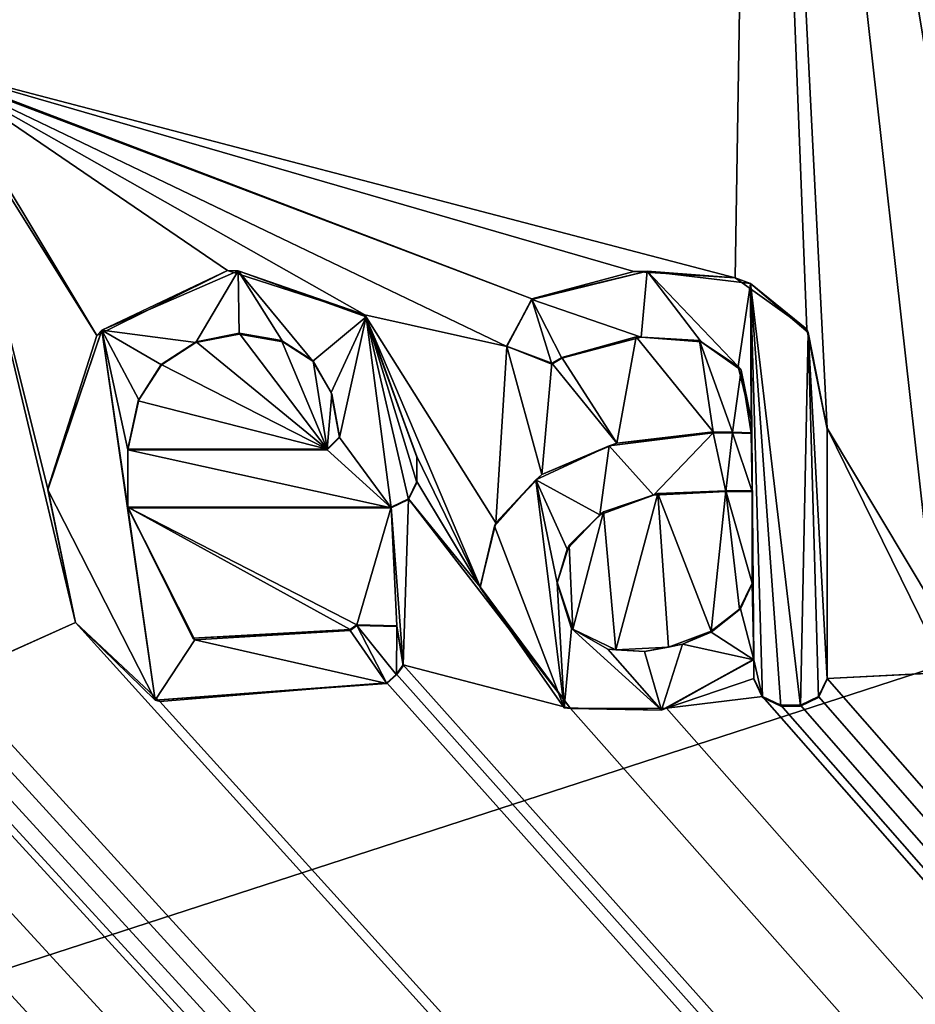
# Model space of a CAD drawing. Units: millimetres. Extents: x -500 to 500, y -1000 to 10.
# Drawn here: x -9 to -5, y -50 to -46 of the extents above; entities that cross this region are included whole.
import ezdxf

# ---------------------------------------------------------------- set-up
doc = ezdxf.new("R2010")
doc.units = ezdxf.units.MM
doc.header["$LTSCALE"] = 65.185185
for name, color, linetype in [('114', 7, 'CONTINUOUS'), ('118', 7, 'CONTINUOUS'), ('120', 7, 'CONTINUOUS'), ('139', 7, 'CONTINUOUS'), ('140', 7, 'CONTINUOUS'), ('141', 7, 'CONTINUOUS'), ('142', 7, 'CONTINUOUS'), ('143', 7, 'CONTINUOUS'), ('144', 7, 'CONTINUOUS'), ('145', 7, 'CONTINUOUS'), ('146', 7, 'CONTINUOUS'), ('147', 7, 'CONTINUOUS'), ('148', 7, 'CONTINUOUS'), ('149', 7, 'CONTINUOUS'), ('150', 7, 'CONTINUOUS'), ('151', 7, 'CONTINUOUS'), ('152', 7, 'CONTINUOUS'), ('153', 7, 'CONTINUOUS'), ('154', 7, 'CONTINUOUS'), ('155', 7, 'CONTINUOUS'), ('156', 7, 'CONTINUOUS'), ('157', 7, 'CONTINUOUS'), ('158', 7, 'CONTINUOUS'), ('159', 7, 'CONTINUOUS'), ('160', 7, 'CONTINUOUS'), ('161', 7, 'CONTINUOUS'), ('162', 7, 'CONTINUOUS'), ('163', 7, 'CONTINUOUS'), ('164', 7, 'CONTINUOUS'), ('165', 7, 'CONTINUOUS'), ('166', 7, 'CONTINUOUS'), ('167', 7, 'CONTINUOUS'), ('168', 7, 'CONTINUOUS'), ('291', 7, 'CONTINUOUS'), ('39', 7, 'CONTINUOUS'), ('56', 7, 'CONTINUOUS')]:
    doc.layers.add(name, color=color, linetype=linetype)

msp = doc.modelspace()

# ---------------------------------------------------------------- linework, layer by layer
at = {"layer": '114', "color": 7, "linetype": 'Continuous', "true_color": 0xebebeb}
for points in [[(-79.5, -28.2255, 30.5927), (-85.5044, -30.7176, 30.4969), (86, -153.1479, 25.7936), (-79.5, -28.2255, 30.5927)], [(-79.5, -28.2255, 30.5927), (86, -153.1479, 25.7936), (-11.9594, -48.7, 29.8061), (-79.5, -28.2255, 30.5927)], [(-79.5, -28.2255, 30.5927), (-9.5876, -45.7354, 29.92), (-5.6474, -40.8421, 30.108), (-79.5, -28.2255, 30.5927)], [(-85.5044, -30.7176, 30.4969), (-87, -153.1479, 25.7936), (86, -153.1479, 25.7936), (-85.5044, -30.7176, 30.4969)], [(-9.5876, -45.7354, 29.92), (-5.7412, -46.7413, 29.8814), (-5.6474, -40.8421, 30.108), (-9.5876, -45.7354, 29.92)], [(-5.7412, -46.7413, 29.8814), (-5.4069, -46.982, 29.8721), (-5.6474, -40.8421, 30.108), (-5.7412, -46.7413, 29.8814)], [(-5.4069, -46.982, 29.8721), (-5.3112, -47.4451, 29.8543), (-5.6474, -40.8421, 30.108), (-5.4069, -46.982, 29.8721)], [(-5.3112, -47.4451, 29.8543), (-4.8149, -48.2761, 29.8224), (-5.6474, -40.8421, 30.108), (-5.3112, -47.4451, 29.8543)], [(-4.8149, -48.2761, 29.8224), (-4.8149, -45.915, 29.9131), (-5.6474, -40.8421, 30.108), (-4.8149, -48.2761, 29.8224)], [(-4.8149, -45.915, 29.9131), (-4.7633, -45.7895, 29.9179), (-5.6474, -40.8421, 30.108), (-4.8149, -45.915, 29.9131)], [(-4.7633, -45.7895, 29.9179), (-4.6348, -45.7354, 29.92), (-5.6474, -40.8421, 30.108), (-4.7633, -45.7895, 29.9179)], [(-5.6474, -40.8421, 30.108), (-4.6348, -45.7354, 29.92), (-4.5696, -42.7955, 30.0329), (-5.6474, -40.8421, 30.108)], [(-9.5876, -45.7354, 29.92), (-9.46, -45.7905, 29.9179), (-6.6922, -46.8398, 29.8776), (-9.5876, -45.7354, 29.92)], [(-5.7412, -46.7413, 29.8814), (-9.5876, -45.7354, 29.92), (-6.2147, -46.712, 29.8825), (-5.7412, -46.7413, 29.8814)], [(-6.2147, -46.712, 29.8825), (-9.5876, -45.7354, 29.92), (-6.6922, -46.8398, 29.8776), (-6.2147, -46.712, 29.8825)], [(-9.46, -45.7905, 29.9179), (-9.4075, -45.9213, 29.9129), (-8.7261, -47.0108, 29.871), (-9.46, -45.7905, 29.9179)], [(-7.4723, -46.9143, 29.8747), (-9.46, -45.7905, 29.9179), (-8.1146, -46.7068, 29.8827), (-7.4723, -46.9143, 29.8747)], [(-9.46, -45.7905, 29.9179), (-7.4723, -46.9143, 29.8747), (-6.8088, -47.0621, 29.869), (-9.46, -45.7905, 29.9179)], [(-8.1146, -46.7068, 29.8827), (-9.46, -45.7905, 29.9179), (-8.7261, -47.0108, 29.871), (-8.1146, -46.7068, 29.8827)], [(-6.6922, -46.8398, 29.8776), (-9.46, -45.7905, 29.9179), (-6.8088, -47.0621, 29.869), (-6.6922, -46.8398, 29.8776)], [(-9.4075, -45.9213, 29.9129), (-9.4075, -48.615, 29.8094), (-8.8251, -48.3539, 29.8194), (-9.4075, -45.9213, 29.9129)], [(-8.7261, -47.0108, 29.871), (-9.4075, -45.9213, 29.9129), (-8.9543, -47.7288, 29.8434), (-8.7261, -47.0108, 29.871)], [(-8.9543, -47.7288, 29.8434), (-9.4075, -45.9213, 29.9129), (-8.8251, -48.3539, 29.8194), (-8.9543, -47.7288, 29.8434)], [(-7.4723, -46.9143, 29.8747), (-7.23, -47.5764, 29.8493), (-6.9337, -48.186, 29.8259), (-7.4723, -46.9143, 29.8747)], [(-6.8088, -47.0621, 29.869), (-7.4723, -46.9143, 29.8747), (-6.8612, -47.8872, 29.8373), (-6.8088, -47.0621, 29.869)], [(-6.8612, -47.8872, 29.8373), (-7.4723, -46.9143, 29.8747), (-6.9337, -48.186, 29.8259), (-6.8612, -47.8872, 29.8373)], [(-8.2616, -47.0404, 29.8699), (-7.649, -47.5426, 29.8506), (-8.0605, -47.0008, 29.8714), (-8.2616, -47.0404, 29.8699)], [(-8.0605, -47.0008, 29.8714), (-7.649, -47.5426, 29.8506), (-7.862, -47.0349, 29.8701), (-8.0605, -47.0008, 29.8714)], [(-8.4247, -47.1472, 29.8658), (-7.649, -47.5426, 29.8506), (-8.2616, -47.0404, 29.8699), (-8.4247, -47.1472, 29.8658)], [(-7.862, -47.0349, 29.8701), (-7.649, -47.5426, 29.8506), (-7.7144, -47.1296, 29.8664), (-7.862, -47.0349, 29.8701)], [(-6.2039, -47.0171, 29.8708), (-6.5517, -47.1141, 29.867), (-6.2948, -47.515, 29.8516), (-6.2039, -47.0171, 29.8708)], [(-5.845, -47.4621, 29.8537), (-6.2039, -47.0171, 29.8708), (-6.2948, -47.515, 29.8516), (-5.845, -47.4621, 29.8537)], [(-5.9081, -47.0351, 29.8701), (-6.2039, -47.0171, 29.8708), (-5.845, -47.4621, 29.8537), (-5.9081, -47.0351, 29.8701)], [(-5.7143, -47.1733, 29.8648), (-5.9081, -47.0351, 29.8701), (-5.7545, -47.4627, 29.8536), (-5.7143, -47.1733, 29.8648)], [(-5.7545, -47.4627, 29.8536), (-5.9081, -47.0351, 29.8701), (-5.845, -47.4621, 29.8537), (-5.7545, -47.4627, 29.8536)], [(-6.6451, -47.6615, 29.846), (-6.8088, -47.0621, 29.869), (-6.8612, -47.8872, 29.8373), (-6.6451, -47.6615, 29.846)], [(-6.5994, -47.1413, 29.866), (-6.8088, -47.0621, 29.869), (-6.6451, -47.6615, 29.846), (-6.5994, -47.1413, 29.866)], [(-7.7144, -47.1296, 29.8664), (-7.649, -47.5426, 29.8506), (-7.6264, -47.2842, 29.8605), (-7.7144, -47.1296, 29.8664)], [(-6.2948, -47.515, 29.8516), (-6.5994, -47.1413, 29.866), (-6.6451, -47.6615, 29.846), (-6.2948, -47.515, 29.8516)], [(-6.5517, -47.1141, 29.867), (-6.5994, -47.1413, 29.866), (-6.2948, -47.515, 29.8516), (-6.5517, -47.1141, 29.867)], [(-8.5323, -47.3164, 29.8593), (-7.649, -47.5426, 29.8506), (-8.4247, -47.1472, 29.8658), (-8.5323, -47.3164, 29.8593)], [(-5.667, -47.4663, 29.8535), (-5.7143, -47.1733, 29.8648), (-5.7545, -47.4627, 29.8536), (-5.667, -47.4663, 29.8535)], [(-5.667, -47.4029, 29.8559), (-5.7143, -47.1733, 29.8648), (-5.667, -47.4663, 29.8535), (-5.667, -47.4029, 29.8559)], [(-8.5814, -47.5426, 29.8506), (-7.649, -47.5426, 29.8506), (-8.5323, -47.3164, 29.8593), (-8.5814, -47.5426, 29.8506)], [(-7.5915, -47.4851, 29.8528), (-7.6264, -47.2842, 29.8605), (-7.649, -47.5426, 29.8506), (-7.5915, -47.4851, 29.8528)], [(-5.3112, -47.4451, 29.8543), (-5.3112, -48.615, 29.8094), (-4.751, -48.5871, 29.8104), (-5.3112, -47.4451, 29.8543)], [(-4.8149, -48.2761, 29.8224), (-5.3112, -47.4451, 29.8543), (-4.751, -48.5871, 29.8104), (-4.8149, -48.2761, 29.8224)], [(-7.23, -47.5764, 29.8493), (-7.23, -47.6942, 29.8447), (-6.9337, -48.186, 29.8259), (-7.23, -47.5764, 29.8493)], [(-7.23, -47.6942, 29.8447), (-7.2686, -47.7749, 29.8416), (-6.9337, -48.186, 29.8259), (-7.23, -47.6942, 29.8447)], [(-5.8547, -48.3945, 29.8178), (-5.7856, -47.7373, 29.8431), (-6.1038, -47.7503, 29.8426), (-5.8547, -48.3945, 29.8178)], [(-5.7213, -48.2909, 29.8218), (-5.7856, -47.7373, 29.8431), (-5.8547, -48.3945, 29.8178), (-5.7213, -48.2909, 29.8218)], [(-5.6628, -47.7373, 29.8431), (-5.7856, -47.7373, 29.8431), (-5.6628, -48.1691, 29.8265), (-5.6628, -47.7373, 29.8431)], [(-5.6628, -48.1691, 29.8265), (-5.7856, -47.7373, 29.8431), (-5.7213, -48.2909, 29.8218), (-5.6628, -48.1691, 29.8265)], [(-7.2686, -47.7749, 29.8416), (-7.3494, -47.8135, 29.8402), (-7.2933, -48.5516, 29.8118), (-7.2686, -47.7749, 29.8416)], [(-7.2686, -47.7749, 29.8416), (-7.2933, -48.5516, 29.8118), (-6.5118, -48.7556, 29.804), (-7.2686, -47.7749, 29.8416)], [(-6.9337, -48.186, 29.8259), (-7.2686, -47.7749, 29.8416), (-6.5118, -48.7556, 29.804), (-6.9337, -48.186, 29.8259)], [(-6.3575, -47.8361, 29.8393), (-6.2998, -48.4814, 29.8145), (-6.1038, -47.7503, 29.8426), (-6.3575, -47.8361, 29.8393)], [(-6.2998, -48.4814, 29.8145), (-6.0541, -48.4682, 29.815), (-6.1038, -47.7503, 29.8426), (-6.2998, -48.4814, 29.8145)], [(-6.0541, -48.4682, 29.815), (-5.8547, -48.3945, 29.8178), (-6.1038, -47.7503, 29.8426), (-6.0541, -48.4682, 29.815)], [(-7.3494, -47.8135, 29.8402), (-8.5814, -47.8135, 29.8402), (-7.5098, -48.364, 29.819), (-7.3494, -47.8135, 29.8402)], [(-7.5098, -48.364, 29.819), (-8.5814, -47.8135, 29.8402), (-7.5417, -48.3866, 29.8181), (-7.5098, -48.364, 29.819)], [(-7.5417, -48.3866, 29.8181), (-8.5814, -47.8135, 29.8402), (-8.2763, -48.4267, 29.8166), (-7.5417, -48.3866, 29.8181)], [(-7.3228, -48.369, 29.8188), (-7.3494, -47.8135, 29.8402), (-7.5098, -48.364, 29.819), (-7.3228, -48.369, 29.8188)], [(-7.2933, -48.5516, 29.8118), (-7.3494, -47.8135, 29.8402), (-7.3228, -48.369, 29.8188), (-7.2933, -48.5516, 29.8118)], [(-6.5179, -47.9911, 29.8333), (-6.5013, -48.3838, 29.8183), (-6.3575, -47.8361, 29.8393), (-6.5179, -47.9911, 29.8333)], [(-6.5013, -48.3838, 29.8183), (-6.2998, -48.4814, 29.8145), (-6.3575, -47.8361, 29.8393), (-6.5013, -48.3838, 29.8183)], [(-6.5737, -48.1648, 29.8267), (-6.5013, -48.3838, 29.8183), (-6.5179, -47.9911, 29.8333), (-6.5737, -48.1648, 29.8267)], [(-11.6273, -48.615, 29.8094), (86, -153.1479, 25.7936), (-11.115, -48.1646, 29.8267), (-11.6273, -48.615, 29.8094)], [(-11.115, -48.1646, 29.8267), (86, -153.1479, 25.7936), (-10.3182, -48.804, 29.8021), (-11.115, -48.1646, 29.8267)], [(-9.4075, -48.615, 29.8094), (86, -153.1479, 25.7936), (-8.8251, -48.3539, 29.8194), (-9.4075, -48.615, 29.8094)], [(-8.8251, -48.3539, 29.8194), (86, -153.1479, 25.7936), (-8.4312, -48.722, 29.8053), (-8.8251, -48.3539, 29.8194)], [(-5.6544, -48.615, 29.8094), (-5.6544, -48.5246, 29.8128), (-6.0623, -48.7546, 29.804), (-5.6544, -48.615, 29.8094)], [(-7.3255, -48.5949, 29.8101), (86, -153.1479, 25.7936), (-7.2933, -48.5516, 29.8118), (-7.3255, -48.5949, 29.8101)], [(-7.2933, -48.5516, 29.8118), (86, -153.1479, 25.7936), (-6.5118, -48.7556, 29.804), (-7.2933, -48.5516, 29.8118)], [(-11.6679, -48.6999, 29.8061), (86, -153.1479, 25.7936), (-11.6273, -48.615, 29.8094), (-11.6679, -48.6999, 29.8061)], [(-9.4481, -48.7, 29.8061), (86, -153.1479, 25.7936), (-9.4075, -48.615, 29.8094), (-9.4481, -48.7, 29.8061)], [(-7.3699, -48.6348, 29.8086), (86, -153.1479, 25.7936), (-7.3255, -48.5949, 29.8101), (-7.3699, -48.6348, 29.8086)], [(-5.6138, -48.7, 29.8061), (-5.6544, -48.615, 29.8094), (-6.0623, -48.7546, 29.804), (-5.6138, -48.7, 29.8061)], [(-5.3518, -48.7, 29.8061), (86, -153.1479, 25.7936), (-5.3112, -48.615, 29.8094), (-5.3518, -48.7, 29.8061)], [(-5.3112, -48.615, 29.8094), (86, -153.1479, 25.7936), (-4.751, -48.5871, 29.8104), (-5.3112, -48.615, 29.8094)], [(-8.4312, -48.722, 29.8053), (86, -153.1479, 25.7936), (-7.3699, -48.6348, 29.8086), (-8.4312, -48.722, 29.8053)], [(-11.9594, -48.7, 29.8061), (86, -153.1479, 25.7936), (-11.8743, -48.7405, 29.8046), (-11.9594, -48.7, 29.8061)], [(-11.7529, -48.7405, 29.8046), (86, -153.1479, 25.7936), (-11.6679, -48.6999, 29.8061), (-11.7529, -48.7405, 29.8046)], [(86, -153.1479, 25.7936), (-9.7186, -48.6999, 29.8061), (-10.0185, -48.7413, 29.8045), (86, -153.1479, 25.7936)], [(-9.7186, -48.6999, 29.8061), (86, -153.1479, 25.7936), (-9.6335, -48.7405, 29.8046), (-9.7186, -48.6999, 29.8061)], [(-9.5331, -48.7405, 29.8046), (86, -153.1479, 25.7936), (-9.4481, -48.7, 29.8061), (-9.5331, -48.7405, 29.8046)], [(86, -153.1479, 25.7936), (-5.6138, -48.7, 29.8061), (-6.0623, -48.7546, 29.804), (86, -153.1479, 25.7936)], [(-5.6138, -48.7, 29.8061), (86, -153.1479, 25.7936), (-5.5287, -48.7405, 29.8046), (-5.6138, -48.7, 29.8061)], [(-5.4369, -48.7405, 29.8046), (86, -153.1479, 25.7936), (-5.3518, -48.7, 29.8061), (-5.4369, -48.7405, 29.8046)], [(-11.8743, -48.7405, 29.8046), (86, -153.1479, 25.7936), (-11.7529, -48.7405, 29.8046), (-11.8743, -48.7405, 29.8046)], [(-10.3182, -48.804, 29.8021), (86, -153.1479, 25.7936), (-10.0185, -48.7413, 29.8045), (-10.3182, -48.804, 29.8021)], [(-9.6335, -48.7405, 29.8046), (86, -153.1479, 25.7936), (-9.5331, -48.7405, 29.8046), (-9.6335, -48.7405, 29.8046)], [(-6.5118, -48.7556, 29.804), (86, -153.1479, 25.7936), (-6.0623, -48.7546, 29.804), (-6.5118, -48.7556, 29.804)], [(-5.5287, -48.7405, 29.8046), (86, -153.1479, 25.7936), (-5.4369, -48.7405, 29.8046), (-5.5287, -48.7405, 29.8046)]]:
    msp.add_3dface(points, dxfattribs=at)
at = {"layer": '118', "color": 7, "linetype": 'Continuous', "true_color": 0xebebeb}
for points in [[(-79.5, -26.9106, 14.0052), (78.5, -26.9106, 14.0052), (-80.5, -154.8709, 20.7113), (-79.5, -26.9106, 14.0052)], [(-80.5, -154.8709, 20.7113), (78.5, -26.9106, 14.0052), (80.8524, -154.8709, 20.7113), (-80.5, -154.8709, 20.7113)]]:
    msp.add_3dface(points, dxfattribs=at)
at = {"layer": '120', "color": 5, "linetype": 'Continuous', "true_color": 0x0303ff}
for points in [[(-8.7016, -46.9868, 29.972), (-8.2621, -47.0447, 29.9698), (-8.0646, -46.7088, 29.9827), (-8.7016, -46.9868, 29.972)], [(-8.2621, -47.0447, 29.9698), (-8.0605, -47.0047, 29.9713), (-8.0646, -46.7088, 29.9827), (-8.2621, -47.0447, 29.9698)], [(-7.8557, -47.0414, 29.9699), (-7.716, -47.1307, 29.9665), (-8.0646, -46.7088, 29.9827), (-7.8557, -47.0414, 29.9699)], [(-8.0646, -46.7088, 29.9827), (-7.716, -47.1307, 29.9665), (-7.4662, -46.9244, 29.9744), (-8.0646, -46.7088, 29.9827)], [(-8.0605, -47.0047, 29.9713), (-7.8557, -47.0414, 29.9699), (-8.0646, -46.7088, 29.9827), (-8.0605, -47.0047, 29.9713)], [(-6.6922, -46.8436, 29.9775), (-6.1809, -47.0194, 29.9707), (-6.1531, -46.7112, 29.9826), (-6.6922, -46.8436, 29.9775)], [(-6.1809, -47.0194, 29.9707), (-5.9003, -47.0413, 29.9699), (-6.1531, -46.7112, 29.9826), (-6.1809, -47.0194, 29.9707)], [(-5.9003, -47.0413, 29.9699), (-5.727, -47.1571, 29.9655), (-6.1531, -46.7112, 29.9826), (-5.9003, -47.0413, 29.9699)], [(-6.1531, -46.7112, 29.9826), (-5.727, -47.1571, 29.9655), (-5.6708, -46.7679, 29.9804), (-6.1531, -46.7112, 29.9826)], [(-5.727, -47.1571, 29.9655), (-5.667, -47.4067, 29.9559), (-5.6708, -46.7679, 29.9804), (-5.727, -47.1571, 29.9655)], [(-5.6628, -47.7411, 29.943), (-5.6544, -48.5284, 29.9128), (-5.6708, -46.7679, 29.9804), (-5.6628, -47.7411, 29.943)], [(-5.667, -47.4067, 29.9559), (-5.6628, -47.7411, 29.943), (-5.6708, -46.7679, 29.9804), (-5.667, -47.4067, 29.9559)], [(-5.6708, -46.7679, 29.9804), (-5.6544, -48.5284, 29.9128), (-5.6136, -48.7037, 29.906), (-5.6708, -46.7679, 29.9804)], [(-5.4006, -46.9975, 29.9716), (-5.6708, -46.7679, 29.9804), (-5.4369, -48.7444, 29.9045), (-5.4006, -46.9975, 29.9716)], [(-5.4369, -48.7444, 29.9045), (-5.6708, -46.7679, 29.9804), (-5.5287, -48.7444, 29.9045), (-5.4369, -48.7444, 29.9045)], [(-5.5287, -48.7444, 29.9045), (-5.6708, -46.7679, 29.9804), (-5.6136, -48.7037, 29.906), (-5.5287, -48.7444, 29.9045)], [(-6.8102, -47.062, 29.9691), (-6.5994, -47.1452, 29.9659), (-6.6922, -46.8436, 29.9775), (-6.8102, -47.062, 29.9691)], [(-6.5517, -47.1179, 29.967), (-6.1809, -47.0194, 29.9707), (-6.6922, -46.8436, 29.9775), (-6.5517, -47.1179, 29.967)], [(-6.5994, -47.1452, 29.9659), (-6.5517, -47.1179, 29.967), (-6.6922, -46.8436, 29.9775), (-6.5994, -47.1452, 29.9659)], [(-7.716, -47.1307, 29.9665), (-7.6298, -47.278, 29.9608), (-7.4662, -46.9244, 29.9744), (-7.716, -47.1307, 29.9665)], [(-7.6298, -47.278, 29.9608), (-7.5915, -47.4889, 29.9527), (-7.4662, -46.9244, 29.9744), (-7.6298, -47.278, 29.9608)], [(-7.4662, -46.9244, 29.9744), (-7.5915, -47.4889, 29.9527), (-7.3494, -47.8173, 29.9401), (-7.4662, -46.9244, 29.9744)], [(-7.23, -47.5803, 29.9492), (-7.4662, -46.9244, 29.9744), (-7.23, -47.698, 29.9447), (-7.23, -47.5803, 29.9492)], [(-7.23, -47.698, 29.9447), (-7.4662, -46.9244, 29.9744), (-7.2688, -47.7787, 29.9416), (-7.23, -47.698, 29.9447)], [(-7.2688, -47.7787, 29.9416), (-7.4662, -46.9244, 29.9744), (-7.3494, -47.8173, 29.9401), (-7.2688, -47.7787, 29.9416)], [(-8.9543, -47.7327, 29.9433), (-8.4533, -48.7164, 29.9056), (-8.7016, -46.9868, 29.972), (-8.9543, -47.7327, 29.9433)], [(-8.4229, -47.1488, 29.9658), (-8.2621, -47.0447, 29.9698), (-8.7016, -46.9868, 29.972), (-8.4229, -47.1488, 29.9658)], [(-8.529, -47.3122, 29.9595), (-8.4229, -47.1488, 29.9658), (-8.7016, -46.9868, 29.972), (-8.529, -47.3122, 29.9595)], [(-8.5814, -47.5465, 29.9505), (-8.529, -47.3122, 29.9595), (-8.7016, -46.9868, 29.972), (-8.5814, -47.5465, 29.9505)], [(-8.5814, -47.8173, 29.9401), (-8.5814, -47.5465, 29.9505), (-8.7016, -46.9868, 29.972), (-8.5814, -47.8173, 29.9401)], [(-8.4533, -48.7164, 29.9056), (-8.5814, -47.8173, 29.9401), (-8.7016, -46.9868, 29.972), (-8.4533, -48.7164, 29.9056)], [(-5.352, -48.7037, 29.906), (-5.4006, -46.9975, 29.9716), (-5.4369, -48.7444, 29.9045), (-5.352, -48.7037, 29.906)], [(-5.3112, -47.449, 29.9542), (-5.4006, -46.9975, 29.9716), (-5.3112, -48.6189, 29.9093), (-5.3112, -47.449, 29.9542)], [(-5.3112, -48.6189, 29.9093), (-5.4006, -46.9975, 29.9716), (-5.352, -48.7037, 29.906), (-5.3112, -48.6189, 29.9093)], [(-5.667, -47.4702, 29.9534), (-5.6628, -47.7411, 29.943), (-5.667, -47.4067, 29.9559), (-5.667, -47.4702, 29.9534)], [(-6.3308, -47.5279, 29.9512), (-6.1237, -47.7572, 29.9424), (-5.845, -47.4659, 29.9536), (-6.3308, -47.5279, 29.9512)], [(-6.1237, -47.7572, 29.9424), (-5.7856, -47.7411, 29.943), (-5.845, -47.4659, 29.9536), (-6.1237, -47.7572, 29.9424)], [(-5.845, -47.4659, 29.9536), (-5.7856, -47.7411, 29.943), (-5.754, -47.4666, 29.9536), (-5.845, -47.4659, 29.9536)], [(-5.7856, -47.7411, 29.943), (-5.6628, -47.7411, 29.943), (-5.754, -47.4666, 29.9536), (-5.7856, -47.7411, 29.943)], [(-5.754, -47.4666, 29.9536), (-5.6628, -47.7411, 29.943), (-5.667, -47.4702, 29.9534), (-5.754, -47.4666, 29.9536)], [(-7.5915, -47.4889, 29.9527), (-7.649, -47.5465, 29.9505), (-7.3494, -47.8173, 29.9401), (-7.5915, -47.4889, 29.9527)], [(-7.649, -47.5465, 29.9505), (-8.5814, -47.5465, 29.9505), (-7.3494, -47.8173, 29.9401), (-7.649, -47.5465, 29.9505)], [(-8.5814, -47.5465, 29.9505), (-8.5814, -47.8173, 29.9401), (-7.3494, -47.8173, 29.9401), (-8.5814, -47.5465, 29.9505)], [(-6.6739, -47.6855, 29.9452), (-6.3737, -47.85, 29.9388), (-6.3308, -47.5279, 29.9512), (-6.6739, -47.6855, 29.9452)], [(-6.3737, -47.85, 29.9388), (-6.1237, -47.7572, 29.9424), (-6.3308, -47.5279, 29.9512), (-6.3737, -47.85, 29.9388)], [(-6.8673, -47.9022, 29.9368), (-6.5411, -48.7517, 29.9042), (-6.6739, -47.6855, 29.9452), (-6.8673, -47.9022, 29.9368)], [(-6.5737, -48.1686, 29.9266), (-6.5275, -48.0105, 29.9327), (-6.6739, -47.6855, 29.9452), (-6.5737, -48.1686, 29.9266)], [(-6.5411, -48.7517, 29.9042), (-6.5737, -48.1686, 29.9266), (-6.6739, -47.6855, 29.9452), (-6.5411, -48.7517, 29.9042)], [(-6.5275, -48.0105, 29.9327), (-6.3737, -47.85, 29.9388), (-6.6739, -47.6855, 29.9452), (-6.5275, -48.0105, 29.9327)], [(-5.6628, -47.7411, 29.943), (-5.6628, -48.1729, 29.9264), (-5.6544, -48.5284, 29.9128), (-5.6628, -47.7411, 29.943)], [(-8.2681, -48.4349, 29.9164), (-8.5814, -47.8173, 29.9401), (-8.4533, -48.7164, 29.9056), (-8.2681, -48.4349, 29.9164)], [(-6.9337, -48.1898, 29.9258), (-6.5411, -48.7517, 29.9042), (-6.8673, -47.9022, 29.9368), (-6.9337, -48.1898, 29.9258)], [(-6.5066, -48.3818, 29.9184), (-6.5737, -48.1686, 29.9266), (-6.5411, -48.7517, 29.9042), (-6.5066, -48.3818, 29.9184)], [(-5.6628, -48.1729, 29.9264), (-5.7166, -48.2892, 29.922), (-5.6544, -48.5284, 29.9128), (-5.6628, -48.1729, 29.9264)], [(-5.7166, -48.2892, 29.922), (-5.8546, -48.3983, 29.9178), (-5.6544, -48.5284, 29.9128), (-5.7166, -48.2892, 29.922)], [(-7.5098, -48.3679, 29.9189), (-7.5417, -48.3904, 29.9181), (-7.3699, -48.6386, 29.9085), (-7.5098, -48.3679, 29.9189)], [(-7.3238, -48.3719, 29.9188), (-7.5098, -48.3679, 29.9189), (-7.3248, -48.598, 29.9101), (-7.3238, -48.3719, 29.9188)], [(-7.3248, -48.598, 29.9101), (-7.5098, -48.3679, 29.9189), (-7.3699, -48.6386, 29.9085), (-7.3248, -48.598, 29.9101)], [(-7.2933, -48.5555, 29.9117), (-7.3238, -48.3719, 29.9188), (-7.3248, -48.598, 29.9101), (-7.2933, -48.5555, 29.9117)], [(-6.0858, -48.7632, 29.9038), (-6.5066, -48.3818, 29.9184), (-6.5411, -48.7517, 29.9042), (-6.0858, -48.7632, 29.9038)], [(-6.3366, -48.4785, 29.9147), (-6.5066, -48.3818, 29.9184), (-6.0858, -48.7632, 29.9038), (-6.3366, -48.4785, 29.9147)], [(-7.5417, -48.3904, 29.9181), (-8.2681, -48.4349, 29.9164), (-7.3699, -48.6386, 29.9085), (-7.5417, -48.3904, 29.9181)], [(-5.8546, -48.3983, 29.9178), (-5.9883, -48.4546, 29.9156), (-5.6544, -48.5284, 29.9128), (-5.8546, -48.3983, 29.9178)], [(-7.3699, -48.6386, 29.9085), (-8.2681, -48.4349, 29.9164), (-8.4533, -48.7164, 29.9056), (-7.3699, -48.6386, 29.9085)], [(-6.1656, -48.4884, 29.9143), (-6.3366, -48.4785, 29.9147), (-6.0858, -48.7632, 29.9038), (-6.1656, -48.4884, 29.9143)], [(-5.9883, -48.4546, 29.9156), (-6.1656, -48.4884, 29.9143), (-6.0858, -48.7632, 29.9038), (-5.9883, -48.4546, 29.9156)], [(-5.6544, -48.5284, 29.9128), (-5.9883, -48.4546, 29.9156), (-6.0858, -48.7632, 29.9038), (-5.6544, -48.5284, 29.9128)], [(-5.6136, -48.7037, 29.906), (-5.6544, -48.5284, 29.9128), (-5.6544, -48.6189, 29.9093), (-5.6136, -48.7037, 29.906)]]:
    msp.add_3dface(points, dxfattribs=at)
at = {"layer": '139', "color": 5, "linetype": 'Continuous', "true_color": 0x0303ff}
for points in [[(-7.649, -47.5426, 29.8506), (-8.5814, -47.5426, 29.8506), (-7.649, -47.5465, 29.9505), (-7.649, -47.5426, 29.8506)], [(-7.649, -47.5465, 29.9505), (-8.5814, -47.5426, 29.8506), (-8.5814, -47.5465, 29.9505), (-7.649, -47.5465, 29.9505)]]:
    msp.add_3dface(points, dxfattribs=at)
at = {"layer": '140', "color": 5, "linetype": 'Continuous', "true_color": 0x0303ff}
for points in [[(-8.2616, -47.0404, 29.8699), (-8.0605, -47.0008, 29.8714), (-8.2621, -47.0447, 29.9698), (-8.2616, -47.0404, 29.8699)], [(-8.0605, -47.0008, 29.8714), (-8.0605, -47.0047, 29.9713), (-8.2621, -47.0447, 29.9698), (-8.0605, -47.0008, 29.8714)], [(-8.4247, -47.1472, 29.8658), (-8.2616, -47.0404, 29.8699), (-8.4229, -47.1488, 29.9658), (-8.4247, -47.1472, 29.8658)], [(-8.2616, -47.0404, 29.8699), (-8.2621, -47.0447, 29.9698), (-8.4229, -47.1488, 29.9658), (-8.2616, -47.0404, 29.8699)], [(-8.5323, -47.3164, 29.8593), (-8.4247, -47.1472, 29.8658), (-8.529, -47.3122, 29.9595), (-8.5323, -47.3164, 29.8593)], [(-8.4247, -47.1472, 29.8658), (-8.4229, -47.1488, 29.9658), (-8.529, -47.3122, 29.9595), (-8.4247, -47.1472, 29.8658)], [(-8.5323, -47.3164, 29.8593), (-8.529, -47.3122, 29.9595), (-8.5814, -47.5465, 29.9505), (-8.5323, -47.3164, 29.8593)], [(-8.5814, -47.5426, 29.8506), (-8.5323, -47.3164, 29.8593), (-8.5814, -47.5465, 29.9505), (-8.5814, -47.5426, 29.8506)]]:
    msp.add_3dface(points, dxfattribs=at)
at = {"layer": '141', "color": 5, "linetype": 'Continuous', "true_color": 0x0303ff}
for points in [[(-8.0605, -47.0008, 29.8714), (-7.862, -47.0349, 29.8701), (-8.0605, -47.0047, 29.9713), (-8.0605, -47.0008, 29.8714)], [(-7.862, -47.0349, 29.8701), (-7.8557, -47.0414, 29.9699), (-8.0605, -47.0047, 29.9713), (-7.862, -47.0349, 29.8701)], [(-7.862, -47.0349, 29.8701), (-7.7144, -47.1296, 29.8664), (-7.8557, -47.0414, 29.9699), (-7.862, -47.0349, 29.8701)], [(-7.7144, -47.1296, 29.8664), (-7.716, -47.1307, 29.9665), (-7.8557, -47.0414, 29.9699), (-7.7144, -47.1296, 29.8664)], [(-7.7144, -47.1296, 29.8664), (-7.6298, -47.278, 29.9608), (-7.716, -47.1307, 29.9665), (-7.7144, -47.1296, 29.8664)], [(-7.7144, -47.1296, 29.8664), (-7.6264, -47.2842, 29.8605), (-7.6298, -47.278, 29.9608), (-7.7144, -47.1296, 29.8664)], [(-7.6264, -47.2842, 29.8605), (-7.5915, -47.4851, 29.8528), (-7.6298, -47.278, 29.9608), (-7.6264, -47.2842, 29.8605)], [(-7.5915, -47.4851, 29.8528), (-7.5915, -47.4889, 29.9527), (-7.6298, -47.278, 29.9608), (-7.5915, -47.4851, 29.8528)]]:
    msp.add_3dface(points, dxfattribs=at)
at = {"layer": '142', "color": 5, "linetype": 'Continuous', "true_color": 0x0303ff}
for points in [[(-7.5915, -47.4851, 29.8528), (-7.649, -47.5426, 29.8506), (-7.5915, -47.4889, 29.9527), (-7.5915, -47.4851, 29.8528)], [(-7.649, -47.5426, 29.8506), (-7.649, -47.5465, 29.9505), (-7.5915, -47.4889, 29.9527), (-7.649, -47.5426, 29.8506)]]:
    msp.add_3dface(points, dxfattribs=at)
at = {"layer": '143', "color": 5, "linetype": 'Continuous', "true_color": 0x0303ff}
for points in [[(-8.5814, -47.8135, 29.8402), (-7.3494, -47.8135, 29.8402), (-8.5814, -47.8173, 29.9401), (-8.5814, -47.8135, 29.8402)], [(-8.5814, -47.8173, 29.9401), (-7.3494, -47.8135, 29.8402), (-7.3494, -47.8173, 29.9401), (-8.5814, -47.8173, 29.9401)]]:
    msp.add_3dface(points, dxfattribs=at)
at = {"layer": '144', "color": 5, "linetype": 'Continuous', "true_color": 0x0303ff}
for points in [[(-7.2686, -47.7749, 29.8416), (-7.23, -47.6942, 29.8447), (-7.2688, -47.7787, 29.9416), (-7.2686, -47.7749, 29.8416)], [(-7.23, -47.6942, 29.8447), (-7.23, -47.698, 29.9447), (-7.2688, -47.7787, 29.9416), (-7.23, -47.6942, 29.8447)], [(-7.3494, -47.8135, 29.8402), (-7.2686, -47.7749, 29.8416), (-7.2688, -47.7787, 29.9416), (-7.3494, -47.8135, 29.8402)], [(-7.3494, -47.8135, 29.8402), (-7.2688, -47.7787, 29.9416), (-7.3494, -47.8173, 29.9401), (-7.3494, -47.8135, 29.8402)]]:
    msp.add_3dface(points, dxfattribs=at)
at = {"layer": '145', "color": 5, "linetype": 'Continuous', "true_color": 0x0303ff}
for points in [[(-7.23, -47.6942, 29.8447), (-7.23, -47.5764, 29.8493), (-7.23, -47.698, 29.9447), (-7.23, -47.6942, 29.8447)], [(-7.23, -47.5764, 29.8493), (-7.23, -47.5803, 29.9492), (-7.23, -47.698, 29.9447), (-7.23, -47.5764, 29.8493)]]:
    msp.add_3dface(points, dxfattribs=at)
at = {"layer": '146', "color": 5, "linetype": 'Continuous', "true_color": 0x0303ff}
for points in [[(-8.1146, -46.7068, 29.8827), (-8.7261, -47.0108, 29.871), (-8.7016, -46.9868, 29.972), (-8.1146, -46.7068, 29.8827)], [(-8.1146, -46.7068, 29.8827), (-8.7016, -46.9868, 29.972), (-8.0646, -46.7088, 29.9827), (-8.1146, -46.7068, 29.8827)], [(-7.4723, -46.9143, 29.8747), (-8.1146, -46.7068, 29.8827), (-8.0646, -46.7088, 29.9827), (-7.4723, -46.9143, 29.8747)], [(-7.4723, -46.9143, 29.8747), (-8.0646, -46.7088, 29.9827), (-7.4662, -46.9244, 29.9744), (-7.4723, -46.9143, 29.8747)], [(-7.23, -47.5764, 29.8493), (-7.4723, -46.9143, 29.8747), (-7.23, -47.5803, 29.9492), (-7.23, -47.5764, 29.8493)], [(-7.4723, -46.9143, 29.8747), (-7.4662, -46.9244, 29.9744), (-7.23, -47.5803, 29.9492), (-7.4723, -46.9143, 29.8747)], [(-8.7261, -47.0108, 29.871), (-8.9543, -47.7288, 29.8434), (-8.7016, -46.9868, 29.972), (-8.7261, -47.0108, 29.871)], [(-8.9543, -47.7288, 29.8434), (-8.9543, -47.7327, 29.9433), (-8.7016, -46.9868, 29.972), (-8.9543, -47.7288, 29.8434)]]:
    msp.add_3dface(points, dxfattribs=at)
at = {"layer": '147', "color": 5, "linetype": 'Continuous', "true_color": 0x0303ff}
for points in [[(-8.9543, -47.7288, 29.8434), (-8.8251, -48.3539, 29.8194), (-8.9543, -47.7327, 29.9433), (-8.9543, -47.7288, 29.8434)], [(-8.8251, -48.3539, 29.8194), (-8.4533, -48.7164, 29.9056), (-8.9543, -47.7327, 29.9433), (-8.8251, -48.3539, 29.8194)], [(-8.8251, -48.3539, 29.8194), (-8.4312, -48.722, 29.8053), (-8.4533, -48.7164, 29.9056), (-8.8251, -48.3539, 29.8194)], [(-8.4312, -48.722, 29.8053), (-7.3699, -48.6348, 29.8086), (-8.4533, -48.7164, 29.9056), (-8.4312, -48.722, 29.8053)], [(-7.3699, -48.6348, 29.8086), (-7.3699, -48.6386, 29.9085), (-8.4533, -48.7164, 29.9056), (-7.3699, -48.6348, 29.8086)]]:
    msp.add_3dface(points, dxfattribs=at)
at = {"layer": '148', "color": 5, "linetype": 'Continuous', "true_color": 0x0303ff}
for points in [[(-7.3255, -48.5949, 29.8101), (-7.2933, -48.5516, 29.8118), (-7.3248, -48.598, 29.9101), (-7.3255, -48.5949, 29.8101)], [(-7.2933, -48.5516, 29.8118), (-7.2933, -48.5555, 29.9117), (-7.3248, -48.598, 29.9101), (-7.2933, -48.5516, 29.8118)], [(-7.3699, -48.6348, 29.8086), (-7.3255, -48.5949, 29.8101), (-7.3699, -48.6386, 29.9085), (-7.3699, -48.6348, 29.8086)], [(-7.3255, -48.5949, 29.8101), (-7.3248, -48.598, 29.9101), (-7.3699, -48.6386, 29.9085), (-7.3255, -48.5949, 29.8101)]]:
    msp.add_3dface(points, dxfattribs=at)
at = {"layer": '149', "color": 5, "linetype": 'Continuous', "true_color": 0x0303ff}
for points in [[(-7.3228, -48.369, 29.8188), (-7.5098, -48.364, 29.819), (-7.3238, -48.3719, 29.9188), (-7.3228, -48.369, 29.8188)], [(-7.5098, -48.364, 29.819), (-7.5098, -48.3679, 29.9189), (-7.3238, -48.3719, 29.9188), (-7.5098, -48.364, 29.819)], [(-7.3228, -48.369, 29.8188), (-7.3238, -48.3719, 29.9188), (-7.2933, -48.5555, 29.9117), (-7.3228, -48.369, 29.8188)], [(-7.2933, -48.5516, 29.8118), (-7.3228, -48.369, 29.8188), (-7.2933, -48.5555, 29.9117), (-7.2933, -48.5516, 29.8118)]]:
    msp.add_3dface(points, dxfattribs=at)
at = {"layer": '150', "color": 5, "linetype": 'Continuous', "true_color": 0x0303ff}
for points in [[(-7.5098, -48.364, 29.819), (-7.5417, -48.3866, 29.8181), (-7.5098, -48.3679, 29.9189), (-7.5098, -48.364, 29.819)], [(-7.5417, -48.3866, 29.8181), (-7.5417, -48.3904, 29.9181), (-7.5098, -48.3679, 29.9189), (-7.5417, -48.3866, 29.8181)]]:
    msp.add_3dface(points, dxfattribs=at)
at = {"layer": '151', "color": 5, "linetype": 'Continuous', "true_color": 0x0303ff}
for points in [[(-8.2763, -48.4267, 29.8166), (-8.5814, -47.8135, 29.8402), (-8.2681, -48.4349, 29.9164), (-8.2763, -48.4267, 29.8166)], [(-8.5814, -47.8135, 29.8402), (-8.5814, -47.8173, 29.9401), (-8.2681, -48.4349, 29.9164), (-8.5814, -47.8135, 29.8402)], [(-7.5417, -48.3866, 29.8181), (-8.2763, -48.4267, 29.8166), (-7.5417, -48.3904, 29.9181), (-7.5417, -48.3866, 29.8181)], [(-8.2763, -48.4267, 29.8166), (-8.2681, -48.4349, 29.9164), (-7.5417, -48.3904, 29.9181), (-8.2763, -48.4267, 29.8166)]]:
    msp.add_3dface(points, dxfattribs=at)
at = {"layer": '152', "color": 5, "linetype": 'Continuous', "true_color": 0x0303ff}
for points in [[(-6.1038, -47.7503, 29.8426), (-5.7856, -47.7373, 29.8431), (-6.1237, -47.7572, 29.9424), (-6.1038, -47.7503, 29.8426)], [(-5.7856, -47.7373, 29.8431), (-5.7856, -47.7411, 29.943), (-6.1237, -47.7572, 29.9424), (-5.7856, -47.7373, 29.8431)], [(-6.3575, -47.8361, 29.8393), (-6.1237, -47.7572, 29.9424), (-6.3737, -47.85, 29.9388), (-6.3575, -47.8361, 29.8393)], [(-6.3575, -47.8361, 29.8393), (-6.1038, -47.7503, 29.8426), (-6.1237, -47.7572, 29.9424), (-6.3575, -47.8361, 29.8393)], [(-6.5179, -47.9911, 29.8333), (-6.3737, -47.85, 29.9388), (-6.5275, -48.0105, 29.9327), (-6.5179, -47.9911, 29.8333)], [(-6.5179, -47.9911, 29.8333), (-6.3575, -47.8361, 29.8393), (-6.3737, -47.85, 29.9388), (-6.5179, -47.9911, 29.8333)], [(-6.5737, -48.1648, 29.8267), (-6.5179, -47.9911, 29.8333), (-6.5737, -48.1686, 29.9266), (-6.5737, -48.1648, 29.8267)], [(-6.5737, -48.1686, 29.9266), (-6.5179, -47.9911, 29.8333), (-6.5275, -48.0105, 29.9327), (-6.5737, -48.1686, 29.9266)]]:
    msp.add_3dface(points, dxfattribs=at)
at = {"layer": '153', "color": 5, "linetype": 'Continuous', "true_color": 0x0303ff}
for points in [[(-5.7856, -47.7373, 29.8431), (-5.6628, -47.7373, 29.8431), (-5.7856, -47.7411, 29.943), (-5.7856, -47.7373, 29.8431)], [(-5.6628, -47.7373, 29.8431), (-5.6628, -47.7411, 29.943), (-5.7856, -47.7411, 29.943), (-5.6628, -47.7373, 29.8431)]]:
    msp.add_3dface(points, dxfattribs=at)
at = {"layer": '154', "color": 5, "linetype": 'Continuous', "true_color": 0x0303ff}
for points in [[(-5.6628, -47.7373, 29.8431), (-5.6628, -48.1691, 29.8265), (-5.6628, -47.7411, 29.943), (-5.6628, -47.7373, 29.8431)], [(-5.6628, -48.1691, 29.8265), (-5.6628, -48.1729, 29.9264), (-5.6628, -47.7411, 29.943), (-5.6628, -48.1691, 29.8265)]]:
    msp.add_3dface(points, dxfattribs=at)
at = {"layer": '155', "color": 5, "linetype": 'Continuous', "true_color": 0x0303ff}
for points in [[(-6.5013, -48.3838, 29.8183), (-6.5737, -48.1648, 29.8267), (-6.5066, -48.3818, 29.9184), (-6.5013, -48.3838, 29.8183)], [(-6.5737, -48.1648, 29.8267), (-6.5737, -48.1686, 29.9266), (-6.5066, -48.3818, 29.9184), (-6.5737, -48.1648, 29.8267)], [(-5.6628, -48.1691, 29.8265), (-5.7213, -48.2909, 29.8218), (-5.6628, -48.1729, 29.9264), (-5.6628, -48.1691, 29.8265)], [(-5.7213, -48.2909, 29.8218), (-5.7166, -48.2892, 29.922), (-5.6628, -48.1729, 29.9264), (-5.7213, -48.2909, 29.8218)], [(-5.7213, -48.2909, 29.8218), (-5.8547, -48.3945, 29.8178), (-5.8546, -48.3983, 29.9178), (-5.7213, -48.2909, 29.8218)], [(-5.7213, -48.2909, 29.8218), (-5.8546, -48.3983, 29.9178), (-5.7166, -48.2892, 29.922), (-5.7213, -48.2909, 29.8218)], [(-6.5013, -48.3838, 29.8183), (-6.5066, -48.3818, 29.9184), (-6.3366, -48.4785, 29.9147), (-6.5013, -48.3838, 29.8183)], [(-6.2998, -48.4814, 29.8145), (-6.5013, -48.3838, 29.8183), (-6.3366, -48.4785, 29.9147), (-6.2998, -48.4814, 29.8145)], [(-5.8547, -48.3945, 29.8178), (-6.0541, -48.4682, 29.815), (-5.9883, -48.4546, 29.9156), (-5.8547, -48.3945, 29.8178)], [(-5.8547, -48.3945, 29.8178), (-5.9883, -48.4546, 29.9156), (-5.8546, -48.3983, 29.9178), (-5.8547, -48.3945, 29.8178)], [(-6.2998, -48.4814, 29.8145), (-6.3366, -48.4785, 29.9147), (-6.1656, -48.4884, 29.9143), (-6.2998, -48.4814, 29.8145)], [(-6.0541, -48.4682, 29.815), (-6.2998, -48.4814, 29.8145), (-6.1656, -48.4884, 29.9143), (-6.0541, -48.4682, 29.815)], [(-6.0541, -48.4682, 29.815), (-6.1656, -48.4884, 29.9143), (-5.9883, -48.4546, 29.9156), (-6.0541, -48.4682, 29.815)]]:
    msp.add_3dface(points, dxfattribs=at)
at = {"layer": '156', "color": 5, "linetype": 'Continuous', "true_color": 0x0303ff}
for points in [[(-5.6544, -48.5246, 29.8128), (-5.6544, -48.615, 29.8094), (-5.6544, -48.6189, 29.9093), (-5.6544, -48.5246, 29.8128)], [(-5.6544, -48.5284, 29.9128), (-5.6544, -48.5246, 29.8128), (-5.6544, -48.6189, 29.9093), (-5.6544, -48.5284, 29.9128)]]:
    msp.add_3dface(points, dxfattribs=at)
at = {"layer": '157', "color": 5, "linetype": 'Continuous', "true_color": 0x0303ff}
for points in [[(-5.6544, -48.615, 29.8094), (-5.6138, -48.7, 29.8061), (-5.6544, -48.6189, 29.9093), (-5.6544, -48.615, 29.8094)], [(-5.6138, -48.7, 29.8061), (-5.6136, -48.7037, 29.906), (-5.6544, -48.6189, 29.9093), (-5.6138, -48.7, 29.8061)], [(-5.6138, -48.7, 29.8061), (-5.5287, -48.7405, 29.8046), (-5.6136, -48.7037, 29.906), (-5.6138, -48.7, 29.8061)], [(-5.5287, -48.7405, 29.8046), (-5.5287, -48.7444, 29.9045), (-5.6136, -48.7037, 29.906), (-5.5287, -48.7405, 29.8046)]]:
    msp.add_3dface(points, dxfattribs=at)
at = {"layer": '158', "color": 5, "linetype": 'Continuous', "true_color": 0x0303ff}
for points in [[(-5.5287, -48.7405, 29.8046), (-5.4369, -48.7405, 29.8046), (-5.4369, -48.7444, 29.9045), (-5.5287, -48.7405, 29.8046)], [(-5.5287, -48.7405, 29.8046), (-5.4369, -48.7444, 29.9045), (-5.5287, -48.7444, 29.9045), (-5.5287, -48.7405, 29.8046)]]:
    msp.add_3dface(points, dxfattribs=at)
at = {"layer": '159', "color": 5, "linetype": 'Continuous', "true_color": 0x0303ff}
for points in [[(-5.3518, -48.7, 29.8061), (-5.3112, -48.615, 29.8094), (-5.352, -48.7037, 29.906), (-5.3518, -48.7, 29.8061)], [(-5.3112, -48.615, 29.8094), (-5.3112, -48.6189, 29.9093), (-5.352, -48.7037, 29.906), (-5.3112, -48.615, 29.8094)], [(-5.4369, -48.7405, 29.8046), (-5.3518, -48.7, 29.8061), (-5.4369, -48.7444, 29.9045), (-5.4369, -48.7405, 29.8046)], [(-5.3518, -48.7, 29.8061), (-5.352, -48.7037, 29.906), (-5.4369, -48.7444, 29.9045), (-5.3518, -48.7, 29.8061)]]:
    msp.add_3dface(points, dxfattribs=at)
at = {"layer": '160', "color": 5, "linetype": 'Continuous', "true_color": 0x0303ff}
for points in [[(-5.3112, -48.615, 29.8094), (-5.3112, -47.4451, 29.8543), (-5.3112, -48.6189, 29.9093), (-5.3112, -48.615, 29.8094)], [(-5.3112, -47.4451, 29.8543), (-5.3112, -47.449, 29.9542), (-5.3112, -48.6189, 29.9093), (-5.3112, -47.4451, 29.8543)]]:
    msp.add_3dface(points, dxfattribs=at)
at = {"layer": '161', "color": 5, "linetype": 'Continuous', "true_color": 0x0303ff}
for points in [[(-6.2147, -46.712, 29.8825), (-6.6922, -46.8398, 29.8776), (-6.1531, -46.7112, 29.9826), (-6.2147, -46.712, 29.8825)], [(-6.6922, -46.8398, 29.8776), (-6.6922, -46.8436, 29.9775), (-6.1531, -46.7112, 29.9826), (-6.6922, -46.8398, 29.8776)], [(-5.7412, -46.7413, 29.8814), (-6.2147, -46.712, 29.8825), (-6.1531, -46.7112, 29.9826), (-5.7412, -46.7413, 29.8814)], [(-5.7412, -46.7413, 29.8814), (-6.1531, -46.7112, 29.9826), (-5.6708, -46.7679, 29.9804), (-5.7412, -46.7413, 29.8814)], [(-5.4069, -46.982, 29.8721), (-5.7412, -46.7413, 29.8814), (-5.6708, -46.7679, 29.9804), (-5.4069, -46.982, 29.8721)], [(-5.4069, -46.982, 29.8721), (-5.6708, -46.7679, 29.9804), (-5.4006, -46.9975, 29.9716), (-5.4069, -46.982, 29.8721)], [(-5.3112, -47.4451, 29.8543), (-5.4069, -46.982, 29.8721), (-5.3112, -47.449, 29.9542), (-5.3112, -47.4451, 29.8543)], [(-5.4069, -46.982, 29.8721), (-5.4006, -46.9975, 29.9716), (-5.3112, -47.449, 29.9542), (-5.4069, -46.982, 29.8721)]]:
    msp.add_3dface(points, dxfattribs=at)
at = {"layer": '162', "color": 5, "linetype": 'Continuous', "true_color": 0x0303ff}
for points in [[(-6.8088, -47.0621, 29.869), (-6.8102, -47.062, 29.9691), (-6.6922, -46.8436, 29.9775), (-6.8088, -47.0621, 29.869)], [(-6.6922, -46.8398, 29.8776), (-6.8088, -47.0621, 29.869), (-6.6922, -46.8436, 29.9775), (-6.6922, -46.8398, 29.8776)], [(-6.8088, -47.0621, 29.869), (-6.5994, -47.1413, 29.866), (-6.8102, -47.062, 29.9691), (-6.8088, -47.0621, 29.869)], [(-6.5994, -47.1413, 29.866), (-6.5994, -47.1452, 29.9659), (-6.8102, -47.062, 29.9691), (-6.5994, -47.1413, 29.866)]]:
    msp.add_3dface(points, dxfattribs=at)
at = {"layer": '163', "color": 5, "linetype": 'Continuous', "true_color": 0x0303ff}
for points in [[(-6.5994, -47.1413, 29.866), (-6.5517, -47.1141, 29.867), (-6.5994, -47.1452, 29.9659), (-6.5994, -47.1413, 29.866)], [(-6.5517, -47.1141, 29.867), (-6.5517, -47.1179, 29.967), (-6.5994, -47.1452, 29.9659), (-6.5517, -47.1141, 29.867)]]:
    msp.add_3dface(points, dxfattribs=at)
at = {"layer": '164', "color": 5, "linetype": 'Continuous', "true_color": 0x0303ff}
for points in [[(-6.5517, -47.1141, 29.867), (-6.2039, -47.0171, 29.8708), (-6.5517, -47.1179, 29.967), (-6.5517, -47.1141, 29.867)], [(-6.2039, -47.0171, 29.8708), (-6.1809, -47.0194, 29.9707), (-6.5517, -47.1179, 29.967), (-6.2039, -47.0171, 29.8708)], [(-6.2039, -47.0171, 29.8708), (-5.9081, -47.0351, 29.8701), (-6.1809, -47.0194, 29.9707), (-6.2039, -47.0171, 29.8708)], [(-5.9081, -47.0351, 29.8701), (-5.9003, -47.0413, 29.9699), (-6.1809, -47.0194, 29.9707), (-5.9081, -47.0351, 29.8701)], [(-5.9081, -47.0351, 29.8701), (-5.7143, -47.1733, 29.8648), (-5.9003, -47.0413, 29.9699), (-5.9081, -47.0351, 29.8701)], [(-5.7143, -47.1733, 29.8648), (-5.727, -47.1571, 29.9655), (-5.9003, -47.0413, 29.9699), (-5.7143, -47.1733, 29.8648)], [(-5.7143, -47.1733, 29.8648), (-5.667, -47.4029, 29.8559), (-5.727, -47.1571, 29.9655), (-5.7143, -47.1733, 29.8648)], [(-5.667, -47.4029, 29.8559), (-5.667, -47.4067, 29.9559), (-5.727, -47.1571, 29.9655), (-5.667, -47.4029, 29.8559)]]:
    msp.add_3dface(points, dxfattribs=at)
at = {"layer": '165', "color": 5, "linetype": 'Continuous', "true_color": 0x0303ff}
for points in [[(-5.667, -47.4029, 29.8559), (-5.667, -47.4663, 29.8535), (-5.667, -47.4702, 29.9534), (-5.667, -47.4029, 29.8559)], [(-5.667, -47.4029, 29.8559), (-5.667, -47.4702, 29.9534), (-5.667, -47.4067, 29.9559), (-5.667, -47.4029, 29.8559)]]:
    msp.add_3dface(points, dxfattribs=at)
at = {"layer": '166', "color": 5, "linetype": 'Continuous', "true_color": 0x0303ff}
for points in [[(-5.7545, -47.4627, 29.8536), (-5.845, -47.4621, 29.8537), (-5.754, -47.4666, 29.9536), (-5.7545, -47.4627, 29.8536)], [(-5.845, -47.4621, 29.8537), (-5.845, -47.4659, 29.9536), (-5.754, -47.4666, 29.9536), (-5.845, -47.4621, 29.8537)], [(-5.667, -47.4663, 29.8535), (-5.7545, -47.4627, 29.8536), (-5.667, -47.4702, 29.9534), (-5.667, -47.4663, 29.8535)], [(-5.7545, -47.4627, 29.8536), (-5.754, -47.4666, 29.9536), (-5.667, -47.4702, 29.9534), (-5.7545, -47.4627, 29.8536)]]:
    msp.add_3dface(points, dxfattribs=at)
at = {"layer": '167', "color": 5, "linetype": 'Continuous', "true_color": 0x0303ff}
for points in [[(-6.2948, -47.515, 29.8516), (-6.3308, -47.5279, 29.9512), (-5.845, -47.4659, 29.9536), (-6.2948, -47.515, 29.8516)], [(-5.845, -47.4621, 29.8537), (-6.2948, -47.515, 29.8516), (-5.845, -47.4659, 29.9536), (-5.845, -47.4621, 29.8537)], [(-6.6451, -47.6615, 29.846), (-6.6739, -47.6855, 29.9452), (-6.3308, -47.5279, 29.9512), (-6.6451, -47.6615, 29.846)], [(-6.2948, -47.515, 29.8516), (-6.6451, -47.6615, 29.846), (-6.3308, -47.5279, 29.9512), (-6.2948, -47.515, 29.8516)], [(-6.8612, -47.8872, 29.8373), (-6.8673, -47.9022, 29.9368), (-6.6739, -47.6855, 29.9452), (-6.8612, -47.8872, 29.8373)], [(-6.6451, -47.6615, 29.846), (-6.8612, -47.8872, 29.8373), (-6.6739, -47.6855, 29.9452), (-6.6451, -47.6615, 29.846)], [(-6.8612, -47.8872, 29.8373), (-6.9337, -48.186, 29.8259), (-6.8673, -47.9022, 29.9368), (-6.8612, -47.8872, 29.8373)], [(-6.9337, -48.186, 29.8259), (-6.9337, -48.1898, 29.9258), (-6.8673, -47.9022, 29.9368), (-6.9337, -48.186, 29.8259)]]:
    msp.add_3dface(points, dxfattribs=at)
at = {"layer": '168', "color": 5, "linetype": 'Continuous', "true_color": 0x0303ff}
for points in [[(-6.9337, -48.186, 29.8259), (-6.5118, -48.7556, 29.804), (-6.9337, -48.1898, 29.9258), (-6.9337, -48.186, 29.8259)], [(-6.5118, -48.7556, 29.804), (-6.5411, -48.7517, 29.9042), (-6.9337, -48.1898, 29.9258), (-6.5118, -48.7556, 29.804)], [(-6.0623, -48.7546, 29.804), (-5.6544, -48.5246, 29.8128), (-6.0858, -48.7632, 29.9038), (-6.0623, -48.7546, 29.804)], [(-5.6544, -48.5246, 29.8128), (-5.6544, -48.5284, 29.9128), (-6.0858, -48.7632, 29.9038), (-5.6544, -48.5246, 29.8128)], [(-6.5118, -48.7556, 29.804), (-6.0858, -48.7632, 29.9038), (-6.5411, -48.7517, 29.9042), (-6.5118, -48.7556, 29.804)], [(-6.5118, -48.7556, 29.804), (-6.0623, -48.7546, 29.804), (-6.0858, -48.7632, 29.9038), (-6.5118, -48.7556, 29.804)]]:
    msp.add_3dface(points, dxfattribs=at)
at = {"layer": '291', "linetype": 'Continuous'}
msp.add_3dface([(0, -47, 2), (-26.4507, -55.5947, 2), (26.4507, -55.5947, 2), (0, -47, 2)], dxfattribs=at)
at = {"layer": '39', "color": 9, "linetype": 'Continuous'}
for points in [[(-498.0027, -1000), (-498, 0), (0, 0), (-498.0027, -1000)], [(0, -1000), (-498.0027, -1000), (0, 0), (0, -1000)]]:
    msp.add_3dface(points, dxfattribs=at)
at = {"layer": '56', "color": 9, "linetype": 'Continuous'}
for points in [[(0, -31.5286, 10.9526), (-26.8483, -38.2816, 10.7112), (0, -47, 2), (0, -31.5286, 10.9526)], [(0, -47, 2), (-26.8483, -38.2816, 10.7112), (-26.4507, -55.5947, 2), (0, -47, 2)]]:
    msp.add_3dface(points, dxfattribs=at)

doc.saveas('drawing.dxf')
